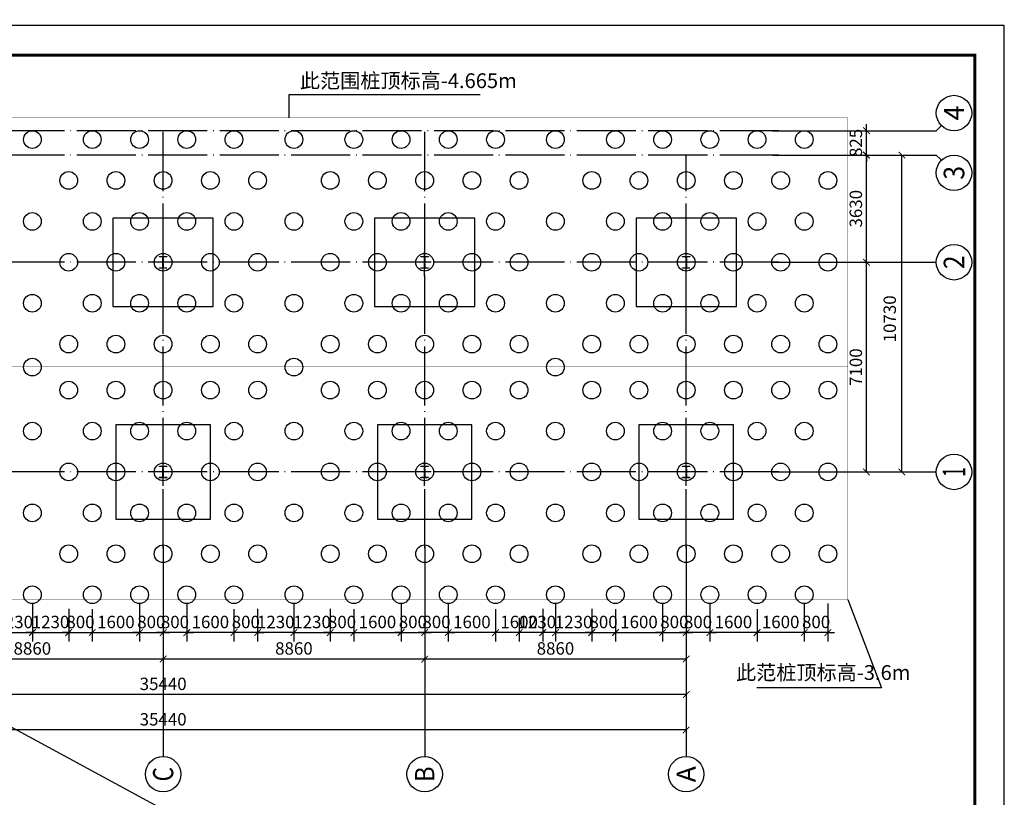
# Model space of a CAD drawing. Extents: x -84999 to 145707, y -100878 to 16272.
# Drawn here: x 13191 to 46547, y -40994 to -14661 of the extents above; entities that cross this region are included whole.
import ezdxf
from ezdxf.enums import TextEntityAlignment as Align

# ---------------------------------------------------------------- set-up
doc = ezdxf.new("R2010")
doc.units = 0
doc.header["$LTSCALE"] = 100
for name, pattern in [('ACAD_ISO02W100', [15, 12, -3]), ('DOTE', [2.42, 2, -0.2, 0.02, -0.2]), ('点画线', [18, 12, -2, 2, -2])]:
    doc.linetypes.add(name, pattern=pattern)
doc.layers.get('0').update_dxf_attribs({"linetype": 'CONTINUOUS'})
doc.layers.get('Defpoints').update_dxf_attribs({"linetype": 'CONTINUOUS'})
for name, color, linetype in [('AXIS_TEXT', 7, 'CONTINUOUS'), ('COLUMN', 9, 'CONTINUOUS'), ('DIM', 3, 'CONTINUOUS'), ('DOTE', 1, 'CONTINUOUS'), ('PUB_TITLE', 4, 'CONTINUOUS'), ('PUB_WALL', 9, 'CONTINUOUS'), ('THIN', 7, 'CONTINUOUS'), ('Z', 6, 'CONTINUOUS'), ('板说明', 7, 'CONTINUOUS'), ('梁说明', 7, 'CONTINUOUS')]:
    doc.layers.add(name, color=color, linetype=linetype)
doc.styles.add('_TCH_AXIS', font='COMPLEX', dxfattribs={"bigfont": 'GBCBIG'})
doc.styles.add('AWS', font='romans.shx', dxfattribs={"width": 0.7, "bigfont": 'hzhusong.shx'})
doc.styles.add('COMPLEX', font='COMPLEX')
doc.styles.add('JG', font='jg_txt.shx', dxfattribs={"width": 0.7, "height": 300, "bigfont": 'jg_hztxt.shx'})
doc.dimstyles.new('LEN150', dxfattribs={"dimscale": 150, "dimtxt": 2.8, "dimasz": 1.5, "dimexe": 2, "dimexo": 2, "dimgap": 1, "dimtad": 1, "dimdec": 0, "dimdsep": 46, "dimtxsty": 'AWS', "dimblk": 'ARCHTICK', "dimblk1": 'ARCHTICK', "dimblk2": 'ARCHTICK', "dimsah": 1, "dimcen": 2.5, "dimclrd": 256, "dimclre": 256, "dimclrt": 2, "dimadec": 0, "dimazin": 0, "dimtfac": 1, "dimtdec": 0, "dimtix": 1, "dimtmove": 2, "dimatfit": 3, "dimfxl": 1, "dimtolj": 1, "dimtzin": 0, "dimarcsym": 0})

# ---------------------------------------------------------------- blocks, each defined once
blk = doc.blocks.new('440x300x11x18')
at = {"layer": 'COLUMN', "linetype": 'ByBlock', "ltscale": 0.05}
for p, q in [((3024721, 527030), (3024971, 527030)), ((3024721, 527012), (3024721, 527030)), ((3024840, 527030), (3024851, 527030)), ((3024971, 527030), (3024971, 527012)), ((3024840, 527012), (3024721, 527012)), ((3024840, 526648), (3024840, 527012)), ((3024971, 527012), (3024851, 527012)), ((3024851, 527012), (3024851, 526648)), ((3024721, 526648), (3024840, 526648)), ((3024721, 526630), (3024721, 526648)), ((3024971, 526630), (3024721, 526630)), ((3024851, 526630), (3024840, 526630)), ((3024851, 526648), (3024971, 526648)), ((3024971, 526648), (3024971, 526630))]:
    blk.add_line(p, q, dxfattribs=at)
at = {"layer": 'DOTE', "color": 1, "linetype": '点画线', "ltscale": 0.01}
for p, q in [((3024846, 527300), (3024846, 526480)), ((3024621, 526830), (3025096, 526830))]:
    blk.add_line(p, q, dxfattribs=at)
blk = doc.blocks.new('_ARCHTICK')
at = {"color": 0, "linetype": 'ByBlock', "const_width": 0.15}
blk.add_lwpolyline([(-0.5, -0.5), (0.5, 0.5)], dxfattribs=at)
blk = doc.blocks.new('*D43')
at = {"layer": 'Defpoints', "color": 0}
for p in [(38396, -22877), (41878, -22877), (38396, -29977)]:
    blk.add_point(p, dxfattribs=at)
at = {"layer": 'DIM', "lineweight": -2}
for p, q in [((38696, -22877), (42178, -22877)), ((41878, -29977), (41878, -22877)), ((38696, -29977), (42178, -29977))]:
    blk.add_line(p, q, dxfattribs=at)
at = {"layer": 'DIM', "lineweight": -2, "xscale": 225, "yscale": 225, "zscale": 225}
for p, rotation in [((41878, -22877), 90), ((41878, -29977), 270)]:
    blk.add_blockref('_ARCHTICK', p, dxfattribs=dict(at, rotation=rotation))
at = {"layer": 'DIM', "color": 2, "insert": (41518, -26427), "char_height": 420, "attachment_point": 5, "rotation": 90, "style": 'AWS'}
blk.add_mtext('\\A1;7100', dxfattribs=at)
blk = doc.blocks.new('*D42')
at = {"layer": 'Defpoints', "color": 0}
for p in [(38396, -19247), (41878, -19247), (38396, -22877)]:
    blk.add_point(p, dxfattribs=at)
at = {"layer": 'DIM', "lineweight": -2}
for p, q in [((38696, -19247), (42178, -19247)), ((41878, -22877), (41878, -19247)), ((38696, -22877), (42178, -22877))]:
    blk.add_line(p, q, dxfattribs=at)
at = {"layer": 'DIM', "lineweight": -2, "xscale": 225, "yscale": 225, "zscale": 225}
for p, rotation in [((41878, -19247), 90), ((41878, -22877), 270)]:
    blk.add_blockref('_ARCHTICK', p, dxfattribs=dict(at, rotation=rotation))
at = {"layer": 'DIM', "color": 2, "insert": (41518, -21062), "char_height": 420, "attachment_point": 5, "rotation": 90, "style": 'AWS'}
blk.add_mtext('\\A1;3630', dxfattribs=at)
blk = doc.blocks.new('*D41')
at = {"layer": 'Defpoints', "color": 0}
for p in [(38396, -18422), (41878, -18422), (38396, -19247)]:
    blk.add_point(p, dxfattribs=at)
at = {"layer": 'DIM', "lineweight": -2}
for p, q in [((41878, -18422), (41878, -18197)), ((38696, -18422), (42178, -18422)), ((41878, -19247), (41878, -18422)), ((38696, -19247), (42178, -19247)), ((41878, -19247), (41878, -19472))]:
    blk.add_line(p, q, dxfattribs=at)
at = {"layer": 'DIM', "lineweight": -2, "xscale": 225, "yscale": 225, "zscale": 225}
for p, rotation in [((41878, -18422), 270), ((41878, -19247), 90)]:
    blk.add_blockref('_ARCHTICK', p, dxfattribs=dict(at, rotation=rotation))
at = {"layer": 'DIM', "color": 2, "insert": (41518, -18834), "char_height": 420, "attachment_point": 5, "rotation": 90, "style": 'AWS'}
blk.add_mtext('\\A1;825', dxfattribs=at)
blk = doc.blocks.new('*D40')
at = {"layer": 'Defpoints', "color": 0}
for p in [(38873, -19247), (43078, -19247), (38873, -29977)]:
    blk.add_point(p, dxfattribs=at)
at = {"layer": 'DIM', "lineweight": -2}
for p, q in [((39173, -19247), (43378, -19247)), ((43078, -29977), (43078, -19247)), ((39173, -29977), (43378, -29977))]:
    blk.add_line(p, q, dxfattribs=at)
at = {"layer": 'DIM', "lineweight": -2, "xscale": 225, "yscale": 225, "zscale": 225}
for p, rotation in [((43078, -19247), 90), ((43078, -29977), 270)]:
    blk.add_blockref('_ARCHTICK', p, dxfattribs=dict(at, rotation=rotation))
at = {"layer": 'DIM', "color": 2, "insert": (42666, -24792), "char_height": 420, "attachment_point": 5, "rotation": 90, "style": 'AWS'}
blk.add_mtext('\\A1;10730', dxfattribs=at)
blk = doc.blocks.new('*D9')
at = {"layer": 'Defpoints', "color": 0}
for p in [(331, -33763), (35771, -33763), (331, -38713)]:
    blk.add_point(p, dxfattribs=at)
at = {"layer": 'DIM', "lineweight": -2}
for p, q in [((331, -34063), (331, -39013)), ((35771, -34063), (35771, -39013)), ((35771, -38713), (331, -38713))]:
    blk.add_line(p, q, dxfattribs=at)
at = {"layer": 'DIM', "lineweight": -2, "xscale": 225, "yscale": 225, "zscale": 225, "rotation": 180}
blk.add_blockref('_ARCHTICK', (331, -38713), dxfattribs=at)
at = {"layer": 'DIM', "lineweight": -2, "xscale": 225, "yscale": 225, "zscale": 225}
blk.add_blockref('_ARCHTICK', (35771, -38713), dxfattribs=at)
at = {"layer": 'DIM', "color": 2, "insert": (18051, -38353), "char_height": 420, "attachment_point": 5, "style": 'AWS'}
blk.add_mtext('\\A1;35440', dxfattribs=at)
blk = doc.blocks.new('*D14')
at = {"layer": 'Defpoints', "color": 0}
for p in [(26911, -32205), (35771, -32205), (26911, -36313)]:
    blk.add_point(p, dxfattribs=at)
at = {"layer": 'DIM', "lineweight": -2}
for p, q in [((26911, -32505), (26911, -36613)), ((35771, -32505), (35771, -36613)), ((35771, -36313), (26911, -36313))]:
    blk.add_line(p, q, dxfattribs=at)
at = {"layer": 'DIM', "lineweight": -2, "xscale": 225, "yscale": 225, "zscale": 225, "rotation": 180}
blk.add_blockref('_ARCHTICK', (26911, -36313), dxfattribs=at)
at = {"layer": 'DIM', "lineweight": -2, "xscale": 225, "yscale": 225, "zscale": 225}
blk.add_blockref('_ARCHTICK', (35771, -36313), dxfattribs=at)
at = {"layer": 'DIM', "color": 2, "insert": (31341, -35953), "char_height": 420, "attachment_point": 5, "style": 'AWS'}
blk.add_mtext('\\A1;8860', dxfattribs=at)
blk = doc.blocks.new('*D15')
at = {"layer": 'Defpoints', "color": 0}
for p in [(18051, -32205), (26911, -32205), (18051, -36313)]:
    blk.add_point(p, dxfattribs=at)
at = {"layer": 'DIM', "lineweight": -2}
for p, q in [((18051, -32505), (18051, -36613)), ((26911, -32505), (26911, -36613)), ((26911, -36313), (18051, -36313))]:
    blk.add_line(p, q, dxfattribs=at)
at = {"layer": 'DIM', "lineweight": -2, "xscale": 225, "yscale": 225, "zscale": 225, "rotation": 180}
blk.add_blockref('_ARCHTICK', (18051, -36313), dxfattribs=at)
at = {"layer": 'DIM', "lineweight": -2, "xscale": 225, "yscale": 225, "zscale": 225}
blk.add_blockref('_ARCHTICK', (26911, -36313), dxfattribs=at)
at = {"layer": 'DIM', "color": 2, "insert": (22481, -35953), "char_height": 420, "attachment_point": 5, "style": 'AWS'}
blk.add_mtext('\\A1;8860', dxfattribs=at)
blk = doc.blocks.new('*D16')
at = {"layer": 'Defpoints', "color": 0}
for p in [(9191, -32205), (18051, -32205), (9191, -36313)]:
    blk.add_point(p, dxfattribs=at)
at = {"layer": 'DIM', "lineweight": -2}
for p, q in [((9191, -32505), (9191, -36613)), ((18051, -32505), (18051, -36613)), ((18051, -36313), (9191, -36313))]:
    blk.add_line(p, q, dxfattribs=at)
at = {"layer": 'DIM', "lineweight": -2, "xscale": 225, "yscale": 225, "zscale": 225, "rotation": 180}
blk.add_blockref('_ARCHTICK', (9191, -36313), dxfattribs=at)
at = {"layer": 'DIM', "lineweight": -2, "xscale": 225, "yscale": 225, "zscale": 225}
blk.add_blockref('_ARCHTICK', (18051, -36313), dxfattribs=at)
at = {"layer": 'DIM', "color": 2, "insert": (13621, -35953), "char_height": 420, "attachment_point": 5, "style": 'AWS'}
blk.add_mtext('\\A1;8860', dxfattribs=at)
blk = doc.blocks.new('*D18')
at = {"layer": 'Defpoints', "color": 0}
for p in [(331, -32563), (35771, -32563), (331, -37513)]:
    blk.add_point(p, dxfattribs=at)
at = {"layer": 'DIM', "lineweight": -2}
for p, q in [((331, -32863), (331, -37813)), ((35771, -32863), (35771, -37813)), ((35771, -37513), (331, -37513))]:
    blk.add_line(p, q, dxfattribs=at)
at = {"layer": 'DIM', "lineweight": -2, "xscale": 225, "yscale": 225, "zscale": 225, "rotation": 180}
blk.add_blockref('_ARCHTICK', (331, -37513), dxfattribs=at)
at = {"layer": 'DIM', "lineweight": -2, "xscale": 225, "yscale": 225, "zscale": 225}
blk.add_blockref('_ARCHTICK', (35771, -37513), dxfattribs=at)
at = {"layer": 'DIM', "color": 2, "insert": (18051, -37153), "char_height": 420, "attachment_point": 5, "style": 'AWS'}
blk.add_mtext('\\A1;35440', dxfattribs=at)
blk = doc.blocks.new('_AXISO')
blk.add_circle((0, 0), 0.5)
at = {"layer": 'AXIS_TEXT', "style": 'COMPLEX', "width": 1.041667}
blk.add_attdef('A', text='', height=0.56, dxfattribs=at).set_placement((-0.25, -0.28), (0.25, -0.28), align=Align.FIT)
blk = doc.blocks.new('*D148')
at = {"layer": 'Defpoints', "color": 0}
for p in [(18851, -34315), (20451, -34328), (18851, -35417)]:
    blk.add_point(p, dxfattribs=at)
at = {"layer": 'DIM', "lineweight": -2}
for p, q in [((18851, -34615), (18851, -35717)), ((20451, -34628), (20451, -35717)), ((20451, -35417), (18851, -35417))]:
    blk.add_line(p, q, dxfattribs=at)
at = {"layer": 'DIM', "lineweight": -2, "xscale": 225, "yscale": 225, "zscale": 225, "rotation": 180}
blk.add_blockref('_ARCHTICK', (18851, -35417), dxfattribs=at)
at = {"layer": 'DIM', "lineweight": -2, "xscale": 225, "yscale": 225, "zscale": 225}
blk.add_blockref('_ARCHTICK', (20451, -35417), dxfattribs=at)
at = {"layer": 'DIM', "color": 2, "insert": (19651, -35057), "char_height": 420, "attachment_point": 5, "style": 'AWS'}
blk.add_mtext('\\A1;1600', dxfattribs=at)
blk = doc.blocks.new('*D149')
at = {"layer": 'Defpoints', "color": 0}
for p in [(20451, -34328), (21251, -34315), (20451, -35417)]:
    blk.add_point(p, dxfattribs=at)
at = {"layer": 'DIM', "lineweight": -2}
for p, q in [((20451, -34628), (20451, -35717)), ((21251, -34615), (21251, -35717)), ((20451, -35417), (20226, -35417)), ((21251, -35417), (20451, -35417)), ((21251, -35417), (21476, -35417))]:
    blk.add_line(p, q, dxfattribs=at)
at = {"layer": 'DIM', "lineweight": -2, "xscale": 225, "yscale": 225, "zscale": 225}
blk.add_blockref('_ARCHTICK', (20451, -35417), dxfattribs=at)
at = {"layer": 'DIM', "lineweight": -2, "xscale": 225, "yscale": 225, "zscale": 225, "rotation": 180}
blk.add_blockref('_ARCHTICK', (21251, -35417), dxfattribs=at)
at = {"layer": 'DIM', "color": 2, "insert": (20851, -35057), "char_height": 420, "attachment_point": 5, "style": 'AWS'}
blk.add_mtext('\\A1;800', dxfattribs=at)
blk = doc.blocks.new('*D150')
at = {"layer": 'Defpoints', "color": 0}
for p in [(18051, -34134), (18851, -34134), (18051, -35417)]:
    blk.add_point(p, dxfattribs=at)
at = {"layer": 'DIM', "lineweight": -2}
for p, q in [((18051, -34434), (18051, -35717)), ((18851, -34434), (18851, -35717)), ((18051, -35417), (17826, -35417)), ((18851, -35417), (18051, -35417)), ((18851, -35417), (19076, -35417))]:
    blk.add_line(p, q, dxfattribs=at)
at = {"layer": 'DIM', "lineweight": -2, "xscale": 225, "yscale": 225, "zscale": 225}
blk.add_blockref('_ARCHTICK', (18051, -35417), dxfattribs=at)
at = {"layer": 'DIM', "lineweight": -2, "xscale": 225, "yscale": 225, "zscale": 225, "rotation": 180}
blk.add_blockref('_ARCHTICK', (18851, -35417), dxfattribs=at)
at = {"layer": 'DIM', "color": 2, "insert": (18451, -35057), "char_height": 420, "attachment_point": 5, "style": 'AWS'}
blk.add_mtext('\\A1;800', dxfattribs=at)
blk = doc.blocks.new('*D151')
at = {"layer": 'Defpoints', "color": 0}
for p in [(15651, -34328), (17251, -34315), (17251, -35417)]:
    blk.add_point(p, dxfattribs=at)
at = {"layer": 'DIM', "lineweight": -2}
for p, q in [((15651, -34628), (15651, -35717)), ((17251, -34615), (17251, -35717)), ((15651, -35417), (17251, -35417))]:
    blk.add_line(p, q, dxfattribs=at)
at = {"layer": 'DIM', "lineweight": -2, "xscale": 225, "yscale": 225, "zscale": 225, "rotation": 180}
blk.add_blockref('_ARCHTICK', (15651, -35417), dxfattribs=at)
at = {"layer": 'DIM', "lineweight": -2, "xscale": 225, "yscale": 225, "zscale": 225}
blk.add_blockref('_ARCHTICK', (17251, -35417), dxfattribs=at)
at = {"layer": 'DIM', "color": 2, "insert": (16451, -35057), "char_height": 420, "attachment_point": 5, "style": 'AWS'}
blk.add_mtext('\\A1;1600', dxfattribs=at)
blk = doc.blocks.new('*D152')
at = {"layer": 'Defpoints', "color": 0}
for p in [(14851, -34315), (15651, -34328), (15651, -35417)]:
    blk.add_point(p, dxfattribs=at)
at = {"layer": 'DIM', "lineweight": -2}
for p, q in [((14851, -34615), (14851, -35717)), ((15651, -34628), (15651, -35717)), ((14851, -35417), (14626, -35417)), ((14851, -35417), (15651, -35417)), ((15651, -35417), (15876, -35417))]:
    blk.add_line(p, q, dxfattribs=at)
at = {"layer": 'DIM', "lineweight": -2, "xscale": 225, "yscale": 225, "zscale": 225}
blk.add_blockref('_ARCHTICK', (14851, -35417), dxfattribs=at)
at = {"layer": 'DIM', "lineweight": -2, "xscale": 225, "yscale": 225, "zscale": 225, "rotation": 180}
blk.add_blockref('_ARCHTICK', (15651, -35417), dxfattribs=at)
at = {"layer": 'DIM', "color": 2, "insert": (15251, -35057), "char_height": 420, "attachment_point": 5, "style": 'AWS'}
blk.add_mtext('\\A1;800', dxfattribs=at)
blk = doc.blocks.new('*D153')
at = {"layer": 'Defpoints', "color": 0}
for p in [(17251, -34134), (18051, -34134), (18051, -35417)]:
    blk.add_point(p, dxfattribs=at)
at = {"layer": 'DIM', "lineweight": -2}
for p, q in [((17251, -34434), (17251, -35717)), ((18051, -34434), (18051, -35717)), ((17251, -35417), (17026, -35417)), ((17251, -35417), (18051, -35417)), ((18051, -35417), (18276, -35417))]:
    blk.add_line(p, q, dxfattribs=at)
at = {"layer": 'DIM', "lineweight": -2, "xscale": 225, "yscale": 225, "zscale": 225}
blk.add_blockref('_ARCHTICK', (17251, -35417), dxfattribs=at)
at = {"layer": 'DIM', "lineweight": -2, "xscale": 225, "yscale": 225, "zscale": 225, "rotation": 180}
blk.add_blockref('_ARCHTICK', (18051, -35417), dxfattribs=at)
at = {"layer": 'DIM', "color": 2, "insert": (17651, -35057), "char_height": 420, "attachment_point": 5, "style": 'AWS'}
blk.add_mtext('\\A1;800', dxfattribs=at)
blk = doc.blocks.new('*D154')
at = {"layer": 'Defpoints', "color": 0}
for p in [(27711, -34315), (29311, -34328), (27711, -35417)]:
    blk.add_point(p, dxfattribs=at)
at = {"layer": 'DIM', "lineweight": -2}
for p, q in [((27711, -34615), (27711, -35717)), ((29311, -34628), (29311, -35717)), ((29311, -35417), (27711, -35417))]:
    blk.add_line(p, q, dxfattribs=at)
at = {"layer": 'DIM', "lineweight": -2, "xscale": 225, "yscale": 225, "zscale": 225, "rotation": 180}
blk.add_blockref('_ARCHTICK', (27711, -35417), dxfattribs=at)
at = {"layer": 'DIM', "lineweight": -2, "xscale": 225, "yscale": 225, "zscale": 225}
blk.add_blockref('_ARCHTICK', (29311, -35417), dxfattribs=at)
at = {"layer": 'DIM', "color": 2, "insert": (28511, -35057), "char_height": 420, "attachment_point": 5, "style": 'AWS'}
blk.add_mtext('\\A1;1600', dxfattribs=at)
blk = doc.blocks.new('*D155')
at = {"layer": 'Defpoints', "color": 0}
for p in [(29311, -34328), (30911, -34315), (29311, -35417)]:
    blk.add_point(p, dxfattribs=at)
at = {"layer": 'DIM', "lineweight": -2}
for p, q in [((29311, -34628), (29311, -35717)), ((30911, -34615), (30911, -35717)), ((30911, -35417), (29311, -35417))]:
    blk.add_line(p, q, dxfattribs=at)
at = {"layer": 'DIM', "lineweight": -2, "xscale": 225, "yscale": 225, "zscale": 225, "rotation": 180}
blk.add_blockref('_ARCHTICK', (29311, -35417), dxfattribs=at)
at = {"layer": 'DIM', "lineweight": -2, "xscale": 225, "yscale": 225, "zscale": 225}
blk.add_blockref('_ARCHTICK', (30911, -35417), dxfattribs=at)
at = {"layer": 'DIM', "color": 2, "insert": (30111, -35057), "char_height": 420, "attachment_point": 5, "style": 'AWS'}
blk.add_mtext('\\A1;1600', dxfattribs=at)
blk = doc.blocks.new('*D156')
at = {"layer": 'Defpoints', "color": 0}
for p in [(26911, -34134), (27711, -34134), (26911, -35417)]:
    blk.add_point(p, dxfattribs=at)
at = {"layer": 'DIM', "lineweight": -2}
for p, q in [((26911, -34434), (26911, -35717)), ((27711, -34434), (27711, -35717)), ((26911, -35417), (26686, -35417)), ((27711, -35417), (26911, -35417)), ((27711, -35417), (27936, -35417))]:
    blk.add_line(p, q, dxfattribs=at)
at = {"layer": 'DIM', "lineweight": -2, "xscale": 225, "yscale": 225, "zscale": 225}
blk.add_blockref('_ARCHTICK', (26911, -35417), dxfattribs=at)
at = {"layer": 'DIM', "lineweight": -2, "xscale": 225, "yscale": 225, "zscale": 225, "rotation": 180}
blk.add_blockref('_ARCHTICK', (27711, -35417), dxfattribs=at)
at = {"layer": 'DIM', "color": 2, "insert": (27311, -35057), "char_height": 420, "attachment_point": 5, "style": 'AWS'}
blk.add_mtext('\\A1;800', dxfattribs=at)
blk = doc.blocks.new('*D157')
at = {"layer": 'Defpoints', "color": 0}
for p in [(24511, -34328), (26111, -34315), (26111, -35417)]:
    blk.add_point(p, dxfattribs=at)
at = {"layer": 'DIM', "lineweight": -2}
for p, q in [((24511, -34628), (24511, -35717)), ((26111, -34615), (26111, -35717)), ((24511, -35417), (26111, -35417))]:
    blk.add_line(p, q, dxfattribs=at)
at = {"layer": 'DIM', "lineweight": -2, "xscale": 225, "yscale": 225, "zscale": 225, "rotation": 180}
blk.add_blockref('_ARCHTICK', (24511, -35417), dxfattribs=at)
at = {"layer": 'DIM', "lineweight": -2, "xscale": 225, "yscale": 225, "zscale": 225}
blk.add_blockref('_ARCHTICK', (26111, -35417), dxfattribs=at)
at = {"layer": 'DIM', "color": 2, "insert": (25311, -35057), "char_height": 420, "attachment_point": 5, "style": 'AWS'}
blk.add_mtext('\\A1;1600', dxfattribs=at)
blk = doc.blocks.new('*D158')
at = {"layer": 'Defpoints', "color": 0}
for p in [(23711, -34315), (24511, -34328), (24511, -35417)]:
    blk.add_point(p, dxfattribs=at)
at = {"layer": 'DIM', "lineweight": -2}
for p, q in [((23711, -34615), (23711, -35717)), ((24511, -34628), (24511, -35717)), ((23711, -35417), (23486, -35417)), ((23711, -35417), (24511, -35417)), ((24511, -35417), (24736, -35417))]:
    blk.add_line(p, q, dxfattribs=at)
at = {"layer": 'DIM', "lineweight": -2, "xscale": 225, "yscale": 225, "zscale": 225}
blk.add_blockref('_ARCHTICK', (23711, -35417), dxfattribs=at)
at = {"layer": 'DIM', "lineweight": -2, "xscale": 225, "yscale": 225, "zscale": 225, "rotation": 180}
blk.add_blockref('_ARCHTICK', (24511, -35417), dxfattribs=at)
at = {"layer": 'DIM', "color": 2, "insert": (24111, -35057), "char_height": 420, "attachment_point": 5, "style": 'AWS'}
blk.add_mtext('\\A1;800', dxfattribs=at)
blk = doc.blocks.new('*D159')
at = {"layer": 'Defpoints', "color": 0}
for p in [(26111, -34134), (26911, -34134), (26911, -35417)]:
    blk.add_point(p, dxfattribs=at)
at = {"layer": 'DIM', "lineweight": -2}
for p, q in [((26111, -34434), (26111, -35717)), ((26911, -34434), (26911, -35717)), ((26111, -35417), (25886, -35417)), ((26111, -35417), (26911, -35417)), ((26911, -35417), (27136, -35417))]:
    blk.add_line(p, q, dxfattribs=at)
at = {"layer": 'DIM', "lineweight": -2, "xscale": 225, "yscale": 225, "zscale": 225}
blk.add_blockref('_ARCHTICK', (26111, -35417), dxfattribs=at)
at = {"layer": 'DIM', "lineweight": -2, "xscale": 225, "yscale": 225, "zscale": 225, "rotation": 180}
blk.add_blockref('_ARCHTICK', (26911, -35417), dxfattribs=at)
at = {"layer": 'DIM', "color": 2, "insert": (26511, -35057), "char_height": 420, "attachment_point": 5, "style": 'AWS'}
blk.add_mtext('\\A1;800', dxfattribs=at)
blk = doc.blocks.new('*D160')
at = {"layer": 'Defpoints', "color": 0}
for p in [(36571, -34315), (38171, -34328), (36571, -35417)]:
    blk.add_point(p, dxfattribs=at)
at = {"layer": 'DIM', "lineweight": -2}
for p, q in [((36571, -34615), (36571, -35717)), ((38171, -34628), (38171, -35717)), ((38171, -35417), (36571, -35417))]:
    blk.add_line(p, q, dxfattribs=at)
at = {"layer": 'DIM', "lineweight": -2, "xscale": 225, "yscale": 225, "zscale": 225, "rotation": 180}
blk.add_blockref('_ARCHTICK', (36571, -35417), dxfattribs=at)
at = {"layer": 'DIM', "lineweight": -2, "xscale": 225, "yscale": 225, "zscale": 225}
blk.add_blockref('_ARCHTICK', (38171, -35417), dxfattribs=at)
at = {"layer": 'DIM', "color": 2, "insert": (37371, -35057), "char_height": 420, "attachment_point": 5, "style": 'AWS'}
blk.add_mtext('\\A1;1600', dxfattribs=at)
blk = doc.blocks.new('*D161')
at = {"layer": 'Defpoints', "color": 0}
for p in [(38171, -34328), (39771, -34315), (38171, -35417)]:
    blk.add_point(p, dxfattribs=at)
at = {"layer": 'DIM', "lineweight": -2}
for p, q in [((38171, -34628), (38171, -35717)), ((39771, -34615), (39771, -35717)), ((39771, -35417), (38171, -35417))]:
    blk.add_line(p, q, dxfattribs=at)
at = {"layer": 'DIM', "lineweight": -2, "xscale": 225, "yscale": 225, "zscale": 225, "rotation": 180}
blk.add_blockref('_ARCHTICK', (38171, -35417), dxfattribs=at)
at = {"layer": 'DIM', "lineweight": -2, "xscale": 225, "yscale": 225, "zscale": 225}
blk.add_blockref('_ARCHTICK', (39771, -35417), dxfattribs=at)
at = {"layer": 'DIM', "color": 2, "insert": (38971, -35057), "char_height": 420, "attachment_point": 5, "style": 'AWS'}
blk.add_mtext('\\A1;1600', dxfattribs=at)
blk = doc.blocks.new('*D162')
at = {"layer": 'Defpoints', "color": 0}
for p in [(35771, -34134), (36571, -34134), (35771, -35417)]:
    blk.add_point(p, dxfattribs=at)
at = {"layer": 'DIM', "lineweight": -2}
for p, q in [((35771, -34434), (35771, -35717)), ((36571, -34434), (36571, -35717)), ((35771, -35417), (35546, -35417)), ((36571, -35417), (35771, -35417)), ((36571, -35417), (36796, -35417))]:
    blk.add_line(p, q, dxfattribs=at)
at = {"layer": 'DIM', "lineweight": -2, "xscale": 225, "yscale": 225, "zscale": 225}
blk.add_blockref('_ARCHTICK', (35771, -35417), dxfattribs=at)
at = {"layer": 'DIM', "lineweight": -2, "xscale": 225, "yscale": 225, "zscale": 225, "rotation": 180}
blk.add_blockref('_ARCHTICK', (36571, -35417), dxfattribs=at)
at = {"layer": 'DIM', "color": 2, "insert": (36171, -35057), "char_height": 420, "attachment_point": 5, "style": 'AWS'}
blk.add_mtext('\\A1;800', dxfattribs=at)
blk = doc.blocks.new('*D163')
at = {"layer": 'Defpoints', "color": 0}
for p in [(33371, -34328), (34971, -34315), (34971, -35417)]:
    blk.add_point(p, dxfattribs=at)
at = {"layer": 'DIM', "lineweight": -2}
for p, q in [((33371, -34628), (33371, -35717)), ((34971, -34615), (34971, -35717)), ((33371, -35417), (34971, -35417))]:
    blk.add_line(p, q, dxfattribs=at)
at = {"layer": 'DIM', "lineweight": -2, "xscale": 225, "yscale": 225, "zscale": 225, "rotation": 180}
blk.add_blockref('_ARCHTICK', (33371, -35417), dxfattribs=at)
at = {"layer": 'DIM', "lineweight": -2, "xscale": 225, "yscale": 225, "zscale": 225}
blk.add_blockref('_ARCHTICK', (34971, -35417), dxfattribs=at)
at = {"layer": 'DIM', "color": 2, "insert": (34171, -35057), "char_height": 420, "attachment_point": 5, "style": 'AWS'}
blk.add_mtext('\\A1;1600', dxfattribs=at)
blk = doc.blocks.new('*D164')
at = {"layer": 'Defpoints', "color": 0}
for p in [(32571, -34315), (33371, -34328), (33371, -35417)]:
    blk.add_point(p, dxfattribs=at)
at = {"layer": 'DIM', "lineweight": -2}
for p, q in [((32571, -34615), (32571, -35717)), ((33371, -34628), (33371, -35717)), ((32571, -35417), (32346, -35417)), ((32571, -35417), (33371, -35417)), ((33371, -35417), (33596, -35417))]:
    blk.add_line(p, q, dxfattribs=at)
at = {"layer": 'DIM', "lineweight": -2, "xscale": 225, "yscale": 225, "zscale": 225}
blk.add_blockref('_ARCHTICK', (32571, -35417), dxfattribs=at)
at = {"layer": 'DIM', "lineweight": -2, "xscale": 225, "yscale": 225, "zscale": 225, "rotation": 180}
blk.add_blockref('_ARCHTICK', (33371, -35417), dxfattribs=at)
at = {"layer": 'DIM', "color": 2, "insert": (32971, -35057), "char_height": 420, "attachment_point": 5, "style": 'AWS'}
blk.add_mtext('\\A1;800', dxfattribs=at)
blk = doc.blocks.new('*D165')
at = {"layer": 'Defpoints', "color": 0}
for p in [(34971, -34134), (35771, -34134), (35771, -35417)]:
    blk.add_point(p, dxfattribs=at)
at = {"layer": 'DIM', "lineweight": -2}
for p, q in [((34971, -34434), (34971, -35717)), ((35771, -34434), (35771, -35717)), ((34971, -35417), (34746, -35417)), ((34971, -35417), (35771, -35417)), ((35771, -35417), (35996, -35417))]:
    blk.add_line(p, q, dxfattribs=at)
at = {"layer": 'DIM', "lineweight": -2, "xscale": 225, "yscale": 225, "zscale": 225}
blk.add_blockref('_ARCHTICK', (34971, -35417), dxfattribs=at)
at = {"layer": 'DIM', "lineweight": -2, "xscale": 225, "yscale": 225, "zscale": 225, "rotation": 180}
blk.add_blockref('_ARCHTICK', (35771, -35417), dxfattribs=at)
at = {"layer": 'DIM', "color": 2, "insert": (35371, -35057), "char_height": 420, "attachment_point": 5, "style": 'AWS'}
blk.add_mtext('\\A1;800', dxfattribs=at)
blk = doc.blocks.new('*D167')
at = {"layer": 'Defpoints', "color": 0}
for p in [(13621, -34134), (14851, -34615), (14851, -35417)]:
    blk.add_point(p, dxfattribs=at)
at = {"layer": 'DIM', "lineweight": -2}
for p, q in [((13621, -34434), (13621, -35717)), ((14851, -34915), (14851, -35717)), ((13621, -35417), (13396, -35417)), ((13621, -35417), (14851, -35417)), ((14851, -35417), (15076, -35417))]:
    blk.add_line(p, q, dxfattribs=at)
at = {"layer": 'DIM', "lineweight": -2, "xscale": 225, "yscale": 225, "zscale": 225}
blk.add_blockref('_ARCHTICK', (13621, -35417), dxfattribs=at)
at = {"layer": 'DIM', "lineweight": -2, "xscale": 225, "yscale": 225, "zscale": 225, "rotation": 180}
blk.add_blockref('_ARCHTICK', (14851, -35417), dxfattribs=at)
at = {"layer": 'DIM', "color": 2, "insert": (14236, -35057), "char_height": 420, "attachment_point": 5, "style": 'AWS'}
blk.add_mtext('\\A1;1230', dxfattribs=at)
blk = doc.blocks.new('*D168')
at = {"layer": 'Defpoints', "color": 0}
for p in [(22481, -34134), (21251, -34615), (21251, -35417)]:
    blk.add_point(p, dxfattribs=at)
at = {"layer": 'DIM', "lineweight": -2}
for p, q in [((22481, -34434), (22481, -35717)), ((21251, -34915), (21251, -35717)), ((21251, -35417), (21026, -35417)), ((22481, -35417), (21251, -35417)), ((22481, -35417), (22706, -35417))]:
    blk.add_line(p, q, dxfattribs=at)
at = {"layer": 'DIM', "lineweight": -2, "xscale": 225, "yscale": 225, "zscale": 225}
blk.add_blockref('_ARCHTICK', (21251, -35417), dxfattribs=at)
at = {"layer": 'DIM', "lineweight": -2, "xscale": 225, "yscale": 225, "zscale": 225, "rotation": 180}
blk.add_blockref('_ARCHTICK', (22481, -35417), dxfattribs=at)
at = {"layer": 'DIM', "color": 2, "insert": (21866, -35057), "char_height": 420, "attachment_point": 5, "style": 'AWS'}
blk.add_mtext('\\A1;1230', dxfattribs=at)
blk = doc.blocks.new('*D169')
at = {"layer": 'Defpoints', "color": 0}
for p in [(22481, -34134), (23711, -34615), (23711, -35417)]:
    blk.add_point(p, dxfattribs=at)
at = {"layer": 'DIM', "lineweight": -2}
for p, q in [((22481, -34434), (22481, -35717)), ((23711, -34915), (23711, -35717)), ((22481, -35417), (22256, -35417)), ((22481, -35417), (23711, -35417)), ((23711, -35417), (23936, -35417))]:
    blk.add_line(p, q, dxfattribs=at)
at = {"layer": 'DIM', "lineweight": -2, "xscale": 225, "yscale": 225, "zscale": 225}
blk.add_blockref('_ARCHTICK', (22481, -35417), dxfattribs=at)
at = {"layer": 'DIM', "lineweight": -2, "xscale": 225, "yscale": 225, "zscale": 225, "rotation": 180}
blk.add_blockref('_ARCHTICK', (23711, -35417), dxfattribs=at)
at = {"layer": 'DIM', "color": 2, "insert": (23096, -35057), "char_height": 420, "attachment_point": 5, "style": 'AWS'}
blk.add_mtext('\\A1;1230', dxfattribs=at)
blk = doc.blocks.new('*D170')
at = {"layer": 'Defpoints', "color": 0}
for p in [(31341, -34134), (30111, -34615), (30111, -35417)]:
    blk.add_point(p, dxfattribs=at)
at = {"layer": 'DIM', "lineweight": -2}
for p, q in [((31341, -34434), (31341, -35717)), ((30111, -34915), (30111, -35717)), ((30111, -35417), (29886, -35417)), ((31341, -35417), (30111, -35417)), ((31341, -35417), (31566, -35417))]:
    blk.add_line(p, q, dxfattribs=at)
at = {"layer": 'DIM', "lineweight": -2, "xscale": 225, "yscale": 225, "zscale": 225}
blk.add_blockref('_ARCHTICK', (30111, -35417), dxfattribs=at)
at = {"layer": 'DIM', "lineweight": -2, "xscale": 225, "yscale": 225, "zscale": 225, "rotation": 180}
blk.add_blockref('_ARCHTICK', (31341, -35417), dxfattribs=at)
at = {"layer": 'DIM', "color": 2, "insert": (30726, -35057), "char_height": 420, "attachment_point": 5, "style": 'AWS'}
blk.add_mtext('\\A1;1230', dxfattribs=at)
blk = doc.blocks.new('*D171')
at = {"layer": 'Defpoints', "color": 0}
for p in [(31341, -34134), (32571, -34615), (32571, -35417)]:
    blk.add_point(p, dxfattribs=at)
at = {"layer": 'DIM', "lineweight": -2}
for p, q in [((31341, -34434), (31341, -35717)), ((32571, -34915), (32571, -35717)), ((31341, -35417), (31116, -35417)), ((31341, -35417), (32571, -35417)), ((32571, -35417), (32796, -35417))]:
    blk.add_line(p, q, dxfattribs=at)
at = {"layer": 'DIM', "lineweight": -2, "xscale": 225, "yscale": 225, "zscale": 225}
blk.add_blockref('_ARCHTICK', (31341, -35417), dxfattribs=at)
at = {"layer": 'DIM', "lineweight": -2, "xscale": 225, "yscale": 225, "zscale": 225, "rotation": 180}
blk.add_blockref('_ARCHTICK', (32571, -35417), dxfattribs=at)
at = {"layer": 'DIM', "color": 2, "insert": (31956, -35057), "char_height": 420, "attachment_point": 5, "style": 'AWS'}
blk.add_mtext('\\A1;1230', dxfattribs=at)
blk = doc.blocks.new('*D172')
at = {"layer": 'Defpoints', "color": 0}
for p in [(12391, -34134), (13621, -34615), (13621, -35417)]:
    blk.add_point(p, dxfattribs=at)
at = {"layer": 'DIM', "lineweight": -2}
for p, q in [((12391, -34434), (12391, -35717)), ((13621, -34915), (13621, -35717)), ((12391, -35417), (12166, -35417)), ((12391, -35417), (13621, -35417)), ((13621, -35417), (13846, -35417))]:
    blk.add_line(p, q, dxfattribs=at)
at = {"layer": 'DIM', "lineweight": -2, "xscale": 225, "yscale": 225, "zscale": 225}
blk.add_blockref('_ARCHTICK', (12391, -35417), dxfattribs=at)
at = {"layer": 'DIM', "lineweight": -2, "xscale": 225, "yscale": 225, "zscale": 225, "rotation": 180}
blk.add_blockref('_ARCHTICK', (13621, -35417), dxfattribs=at)
at = {"layer": 'DIM', "color": 2, "insert": (13006, -35057), "char_height": 420, "attachment_point": 5, "style": 'AWS'}
blk.add_mtext('\\A1;1230', dxfattribs=at)
blk = doc.blocks.new('*D173')
at = {"layer": 'Defpoints', "color": 0}
for p in [(39771, -34134), (40571, -34134), (39771, -35417)]:
    blk.add_point(p, dxfattribs=at)
at = {"layer": 'DIM', "lineweight": -2}
for p, q in [((39771, -34434), (39771, -35717)), ((40571, -34434), (40571, -35717)), ((39771, -35417), (39546, -35417)), ((40571, -35417), (39771, -35417)), ((40571, -35417), (40796, -35417))]:
    blk.add_line(p, q, dxfattribs=at)
at = {"layer": 'DIM', "lineweight": -2, "xscale": 225, "yscale": 225, "zscale": 225}
blk.add_blockref('_ARCHTICK', (39771, -35417), dxfattribs=at)
at = {"layer": 'DIM', "lineweight": -2, "xscale": 225, "yscale": 225, "zscale": 225, "rotation": 180}
blk.add_blockref('_ARCHTICK', (40571, -35417), dxfattribs=at)
at = {"layer": 'DIM', "color": 2, "insert": (40171, -35057), "char_height": 420, "attachment_point": 5, "style": 'AWS'}
blk.add_mtext('\\A1;800', dxfattribs=at)

msp = doc.modelspace()

# ---------------------------------------------------------------- linework, layer by layer
at = {"layer": 'DIM'}
for p, q in [((-84998.6, 14465.5), (46547.1, -56858.8)), ((28785.8, -17201.1), (22305.6, -17201.1)), ((22305.6, -17201.1), (22305.6, -17983)), ((44419, -18246.1), (44243.2, -18421.8)), ((38873.2, -18421.8), (44243.2, -18421.8)), ((38873.2, -19246.8), (44243.2, -19246.8)), ((44419, -19422.6), (44243.2, -19246.8)), ((38873.2, -22876.8), (44243.2, -22876.8)), ((38873.2, -29976.8), (44243.2, -29976.8)), ((18051, -32562.7), (18051, -39612.7)), ((26911, -32562.7), (26911, -39612.7)), ((35771, -32562.7), (35771, -39612.7)), ((41244.5, -34299.6), (42385.7, -37285.2)), ((42385.7, -37285.2), (38158.3, -37285.2))]:
    msp.add_line(p, q, dxfattribs=at)
at = {"layer": 'DOTE', "linetype": 'DOTE', "ltscale": 10}
for p, q in [((38907.4, -18421.8), (-2771.2, -18421.8)), ((18051, -32562.7), (18051, -18421.8)), ((26911, -32562.7), (26911, -18421.8)), ((38907.4, -19246.8), (-2771.2, -19246.8)), ((35771, -32562.7), (35771, -19246.8)), ((38907.4, -22876.8), (-3086.2, -22876.8)), ((38907.4, -29976.8), (-3086.2, -29976.8))]:
    msp.add_line(p, q, dxfattribs=at)
at = {"layer": 'PUB_TITLE'}
msp.add_lwpolyline([(-12852.9, -56858.8), (46547.1, -56858.8), (46547.1, -14858.8), (-12852.9, -14858.8), (-12852.9, -56858.8)], dxfattribs=at)
at = {"layer": 'PUB_TITLE', "const_width": 100}
msp.add_lwpolyline([(-10352.9, -55858.8), (45547.1, -55858.8), (45547.1, -15858.8), (-10352.9, -15858.8), (-10352.9, -55858.8)], dxfattribs=at)
at = {"layer": 'PUB_WALL', "linetype": 'ACAD_ISO02W100', "const_width": 12}
for points in [[(-5013.6, -17983), (41244.5, -17983), (41244.5, -26411.8), (-5013.6, -26411.8)], [(-5013.6, -26411.8), (41244.5, -26411.8), (41244.5, -34299.6), (-5013.6, -34299.6)]]:
    msp.add_lwpolyline(points, close=True, dxfattribs=at)
at = {"layer": 'Z'}
for centre in [(13621, -18719.9), (15651, -18719.9), (17251, -18719.9), (18851, -18719.9), (20451, -18719.9), (22481, -18719.9), (24511, -18719.9), (26111, -18719.9), (27711, -18719.9), (29311, -18719.9), (31341, -18719.9), (33371, -18719.9), (34971, -18719.9), (36571, -18719.9), (38171, -18719.9), (39771, -18719.9), (14851, -20105.5), (16451, -20105.5), (18051, -20105.5), (19651, -20105.5), (21251, -20105.5), (23711, -20105.5), (25311, -20105.5), (26911, -20105.5), (28511, -20105.5), (30111, -20105.5), (32571, -20105.5), (34171, -20105.5), (35771, -20105.5), (37371, -20105.5), (38971, -20105.5), (40571, -20105.5), (13621, -21491.2), (15651, -21491.2), (17251, -21491.2), (18851, -21491.2), (20451, -21491.2), (22481, -21491.2), (24511, -21491.2), (26111, -21491.2), (27711, -21491.2), (29311, -21491.2), (31341, -21491.2), (33371, -21491.2), (34971, -21491.2), (36571, -21491.2), (38171, -21491.2), (39771, -21491.2), (14851, -22876.8), (16451, -22876.8), (18051, -22876.8), (19651, -22876.8), (21251, -22876.8), (23711, -22876.8), (25311, -22876.8), (26911, -22876.8), (28511, -22876.8), (30111, -22876.8), (32571, -22876.8), (34171, -22876.8), (35771, -22876.8), (37371, -22876.8), (38971, -22876.8), (40571, -22876.8), (13621, -24262.5), (15651, -24262.5), (17251, -24262.5), (18851, -24262.5), (20451, -24262.5), (22481, -24262.5), (24511, -24262.5), (26111, -24262.5), (27711, -24262.5), (29311, -24262.5), (31341, -24262.5), (33371, -24262.5), (34971, -24262.5), (36571, -24262.5), (38171, -24262.5), (39771, -24262.5), (14851, -25648.1), (16451, -25648.1), (18051, -25648.1), (19651, -25648.1), (21251, -25648.1), (23711, -25648.1), (25311, -25648.1), (26911, -25648.1), (28511, -25648.1), (30111, -25648.1), (32571, -25648.1), (34171, -25648.1), (35771, -25648.1), (37371, -25648.1), (38971, -25648.1), (40571, -25648.1), (13621, -26426.5), (22481, -26426.5), (31341, -26426.5), (14851, -27205.5), (16451, -27205.5), (18051, -27205.5), (19651, -27205.5), (21251, -27205.5), (23711, -27205.5), (25311, -27205.5), (26911, -27205.5), (28511, -27205.5), (30111, -27205.5), (32571, -27205.5), (34171, -27205.5), (35771, -27205.5), (37371, -27205.5), (38971, -27205.5), (40571, -27205.5), (13621, -28591.2), (15651, -28591.2), (17251, -28591.2), (18851, -28591.2), (20451, -28591.2), (22481, -28591.2), (24511, -28591.2), (26111, -28591.2), (27711, -28591.2), (29311, -28591.2), (31341, -28591.2), (33371, -28591.2), (34971, -28591.2), (36571, -28591.2), (38171, -28591.2), (39771, -28591.2), (14851, -29976.8), (16451, -29976.8), (18051, -29976.8), (19651, -29976.8), (21251, -29976.8), (23711, -29976.8), (25311, -29976.8), (26911, -29976.8), (28511, -29976.8), (30111, -29976.8), (32571, -29976.8), (34171, -29976.8), (35771, -29976.8), (37371, -29976.8), (38971, -29976.8), (40571, -29976.8), (13621, -31362.5), (15651, -31362.5), (17251, -31362.5), (18851, -31362.5), (20451, -31362.5), (22481, -31362.5), (24511, -31362.5), (26111, -31362.5), (27711, -31362.5), (29311, -31362.5), (31341, -31362.5), (33371, -31362.5), (34971, -31362.5), (36571, -31362.5), (38171, -31362.5), (39771, -31362.5), (14851, -32748.1), (16451, -32748.1), (18051, -32748.1), (19651, -32748.1), (21251, -32748.1), (23711, -32748.1), (25311, -32748.1), (26911, -32748.1), (28511, -32748.1), (30111, -32748.1), (32571, -32748.1), (34171, -32748.1), (35771, -32748.1), (37371, -32748.1), (38971, -32748.1), (40571, -32748.1), (13621, -34133.8), (15651, -34133.8), (17251, -34133.8), (18851, -34133.8), (20451, -34133.8), (22481, -34133.8), (24511, -34133.8), (26111, -34133.8), (27711, -34133.8), (29311, -34133.8), (31341, -34133.8), (33371, -34133.8), (34971, -34133.8), (36571, -34133.8), (38171, -34133.8), (39771, -34133.8)]:
    msp.add_circle(centre, 300, dxfattribs=at)
at = {"layer": '板说明'}
for points in [[(19751, -24376.8), (19751, -21376.8), (16351, -21376.8), (16351, -24376.8)], [(28611, -24376.8), (28611, -21376.8), (25211, -21376.8), (25211, -24376.8)], [(37471, -24376.8), (37471, -21376.8), (34071, -21376.8), (34071, -24376.8)], [(16451, -31576.8), (19651, -31576.8), (19651, -28376.8), (16451, -28376.8)], [(25311, -31576.8), (28511, -31576.8), (28511, -28376.8), (25311, -28376.8)], [(34171, -31576.8), (37371, -31576.8), (37371, -28376.8), (34171, -28376.8)]]:
    msp.add_lwpolyline(points, close=True, dxfattribs=at)

# ---------------------------------------------------------------- block references
at = {"layer": 'DIM'}
ref = msp.add_blockref('_AXISO', (44843.2, -17821.8), dxfattribs=dict(at, xscale=1200, yscale=1200, zscale=1200, rotation=90))
ref.add_attrib('A', '4', dxfattribs={"layer": 'AXIS_TEXT', "height": 668.2, "rotation": 90, "style": '_TCH_AXIS'}).set_placement((45177.3, -18076.4), (45177.3, -17567.3), align=Align.FIT)
ref = msp.add_blockref('_AXISO', (44843.2, -19846.8), dxfattribs=dict(at, xscale=1200, yscale=1200, zscale=1200, rotation=90))
ref.add_attrib('A', '3', dxfattribs={"layer": 'AXIS_TEXT', "height": 698.9, "rotation": 90, "style": '_TCH_AXIS'}).set_placement((45192.7, -20079.8), (45192.7, -19613.9), align=Align.FIT)
ref = msp.add_blockref('_AXISO', (44843.2, -22876.8), dxfattribs=dict(at, xscale=1200, yscale=1200, zscale=1200, rotation=90))
ref.add_attrib('A', '2', dxfattribs={"layer": 'AXIS_TEXT', "height": 698.9, "rotation": 90, "style": '_TCH_AXIS'}).set_placement((45192.7, -23109.8), (45192.7, -22643.9), align=Align.FIT)
ref = msp.add_blockref('_AXISO', (44843.2, -29976.8), dxfattribs=dict(at, xscale=1200, yscale=1200, zscale=1200, rotation=90))
ref.add_attrib('A', '1', dxfattribs={"layer": 'AXIS_TEXT', "height": 772.1, "rotation": 90, "style": '_TCH_AXIS'}).set_placement((45229.3, -30142.3), (45229.3, -29811.4), align=Align.FIT)
ref = msp.add_blockref('_AXISO', (18051, -40212.7), dxfattribs=dict(at, xscale=1200, yscale=1200, zscale=1200, rotation=90))
ref.add_attrib('A', 'C', dxfattribs={"layer": 'AXIS_TEXT', "height": 683.5, "rotation": 90, "style": '_TCH_AXIS'}).set_placement((18392.8, -40456.8), (18392.8, -39968.6), align=Align.FIT)
ref = msp.add_blockref('_AXISO', (26911, -40212.7), dxfattribs=dict(at, xscale=1200, yscale=1200, zscale=1200, rotation=90))
ref.add_attrib('A', 'B', dxfattribs={"layer": 'AXIS_TEXT', "height": 652.9, "rotation": 90, "style": '_TCH_AXIS'}).set_placement((27237.5, -40477), (27237.5, -39948.4), align=Align.FIT)
ref = msp.add_blockref('_AXISO', (35771, -40212.7), dxfattribs=dict(at, xscale=1200, yscale=1200, zscale=1200, rotation=90))
ref.add_attrib('A', 'A', dxfattribs={"layer": 'AXIS_TEXT', "height": 637.8, "rotation": 90, "style": '_TCH_AXIS'}).set_placement((36089.9, -40486), (36089.9, -39939.4), align=Align.FIT)
at = {"layer": 'THIN', "linetype": 'DOTE', "ltscale": 10, "rotation": 180}
for p in [(3042896.6, 503953.5), (3051756.6, 503953.5), (3060616.6, 503953.5), (3042896.6, 496853.5), (3051756.6, 496853.5), (3060616.6, 496853.5)]:
    msp.add_blockref('440x300x11x18', p, dxfattribs=at)

# ---------------------------------------------------------------- texts
at = {"layer": '梁说明', "color": 7, "style": 'JG'}
for s, p in [('此范围桩顶标高-4.665m', (22682.9, -16977.2)), ('此范桩顶标高-3.6m', (37458.1, -37018.6))]:
    msp.add_text(s, height=500, dxfattribs=at).set_placement(p)

# ---------------------------------------------------------------- dimensions: what is measured, and where the dimension line sits
at = {"layer": 'DIM'}
for p1, p2, distance, picture, middle in [((38396.3, -19246.8), (38396.3, -18421.8), -3481.8, '*D41', (41518.1, -18834.3)), ((38396.3, -22876.8), (38396.3, -19246.8), -3481.8, '*D42', (41518.1, -21061.8)), ((38396.3, -29976.8), (38396.3, -22876.8), -3481.8, '*D43', (41518.1, -26426.8)), ((18051, -32205), (9191, -32205), 4107.7, '*D16', (13621, -35952.7)), ((26911, -32205), (18051, -32205), 4107.7, '*D15', (22481, -35952.7)), ((35771, -32205), (26911, -32205), 4107.7, '*D14', (31341, -35952.7)), ((35771, -32562.7), (331, -32562.7), 4950, '*D18', (18051, -37152.7)), ((35771, -33762.7), (331, -33762.7), 4950, '*D9', (18051, -38352.7))]:
    dim = msp.add_aligned_dim(p1=p1, p2=p2, distance=distance, dimstyle='LEN150', dxfattribs=at)
    dim.commit()
    dim.dimension.update_dxf_attribs({"geometry": picture, "text_midpoint": middle})
dim = msp.add_linear_dim(base=(43078.1, -19246.8), p1=(38873.2, -29976.8), p2=(38873.2, -19246.8), angle=90, dimstyle='LEN150', dxfattribs=at)
dim.commit()
dim.dimension.update_dxf_attribs({"geometry": '*D40', "text_midpoint": (42665.6, -24791.8), "dimtype": 161})
for base, p1, p2, angle, picture, middle in [((13621, -35416.8), (12391, -34133.8), (13621, -34615.1), 0, '*D172', (13006, -35056.8)), ((14851, -35416.8), (13621, -34133.8), (14851, -34615.1), 0, '*D167', (14236, -35056.8)), ((15651, -35416.8), (14851, -34315.1), (15651, -34327.5), 0, '*D152', (15251, -35056.8)), ((17251, -35416.8), (15651, -34327.5), (17251, -34315.1), 0, '*D151', (16451, -35056.8)), ((18051, -35416.8), (17251, -34133.8), (18051, -34133.8), 0, '*D153', (17651, -35056.8)), ((18051, -35416.8), (18851, -34133.8), (18051, -34133.8), 180, '*D150', (18451, -35056.8)), ((18851, -35416.8), (20451, -34327.5), (18851, -34315.1), 180, '*D148', (19651, -35056.8)), ((20451, -35416.8), (21251, -34315.1), (20451, -34327.5), 180, '*D149', (20851, -35056.8)), ((21251, -35416.8), (22481, -34133.8), (21251, -34615.1), 180, '*D168', (21866, -35056.8)), ((23711, -35416.8), (22481, -34133.8), (23711, -34615.1), 0, '*D169', (23096, -35056.8)), ((24511, -35416.8), (23711, -34315.1), (24511, -34327.5), 0, '*D158', (24111, -35056.8)), ((26111, -35416.8), (24511, -34327.5), (26111, -34315.1), 0, '*D157', (25311, -35056.8)), ((26911, -35416.8), (26111, -34133.8), (26911, -34133.8), 0, '*D159', (26511, -35056.8)), ((26911, -35416.8), (27711, -34133.8), (26911, -34133.8), 180, '*D156', (27311, -35056.8)), ((27711, -35416.8), (29311, -34327.5), (27711, -34315.1), 180, '*D154', (28511, -35056.8)), ((29311, -35416.8), (30911, -34315.1), (29311, -34327.5), 180, '*D155', (30111, -35056.8)), ((30111, -35416.8), (31341, -34133.8), (30111, -34615.1), 180, '*D170', (30726, -35056.8)), ((32571, -35416.8), (31341, -34133.8), (32571, -34615.1), 0, '*D171', (31956, -35056.8)), ((33371, -35416.8), (32571, -34315.1), (33371, -34327.5), 0, '*D164', (32971, -35056.8)), ((34971, -35416.8), (33371, -34327.5), (34971, -34315.1), 0, '*D163', (34171, -35056.8)), ((35771, -35416.8), (34971, -34133.8), (35771, -34133.8), 0, '*D165', (35371, -35056.8)), ((35771, -35416.8), (36571, -34133.8), (35771, -34133.8), 180, '*D162', (36171, -35056.8)), ((36571, -35416.8), (38171, -34327.5), (36571, -34315.1), 180, '*D160', (37371, -35056.8)), ((38171, -35416.8), (39771, -34315.1), (38171, -34327.5), 180, '*D161', (38971, -35056.8)), ((39771, -35416.8), (40571, -34133.8), (39771, -34133.8), 180, '*D173', (40171, -35056.8))]:
    dim = msp.add_linear_dim(base=base, p1=p1, p2=p2, angle=angle, dimstyle='LEN150', dxfattribs=at)
    dim.commit()
    dim.dimension.update_dxf_attribs({"geometry": picture, "text_midpoint": middle})

doc.saveas('drawing.dxf')
